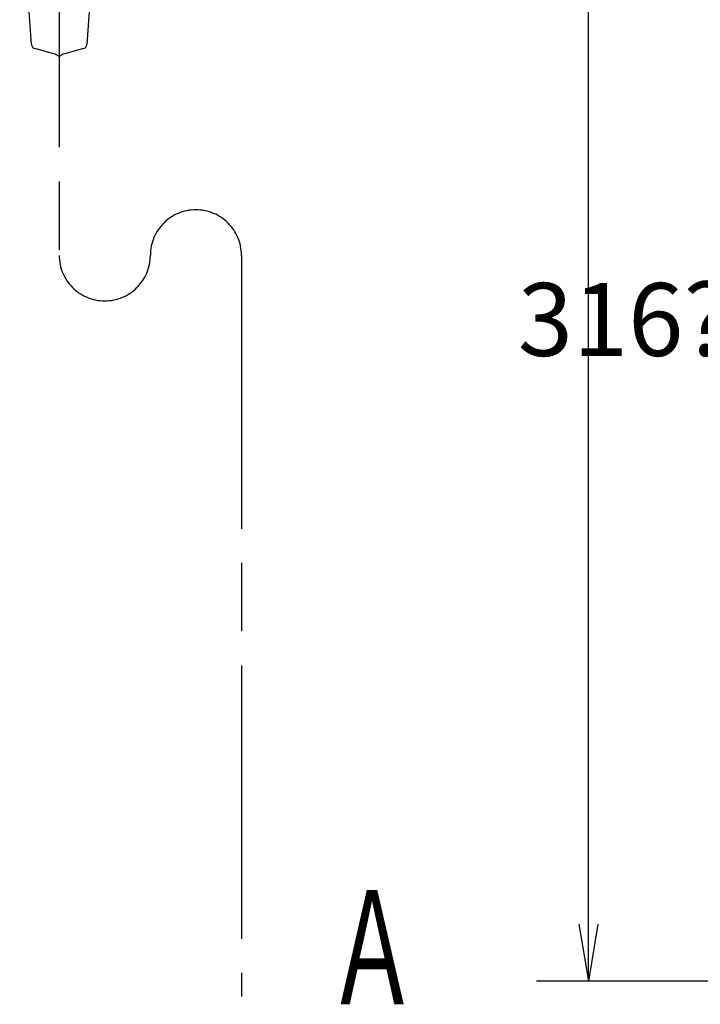
# Model space of a CAD drawing. Extents: x 0 to 2348, y 0 to 1511.
# Drawn here: x 834 to 983, y 455 to 671 of the extents above; entities that cross this region are included whole.
import ezdxf

# ---------------------------------------------------------------- set-up
doc = ezdxf.new("R2010")
doc.units = 0
doc.header["$LTSCALE"] = 5
doc.linetypes.add('AM_ISO08W050', pattern=[18, 12, -1.5, 3, -1.5])
doc.layers.get('0').update_dxf_attribs({"linetype": 'CONTINUOUS'})
doc.layers.get('DEFPOINTS').update_dxf_attribs({"linetype": 'CONTINUOUS'})
for name, color, linetype in [('AM_0', 7, 'CONTINUOUS'), ('AM_5', 3, 'CONTINUOUS'), ('AM_6', 2, 'CONTINUOUS'), ('AM_7', 4, 'AM_ISO08W050')]:
    doc.layers.add(name, color=color, linetype=linetype)
doc.styles.get("Standard").update_dxf_attribs({"font": 'isocp.shx', "bigfont": 'EXTFONT.SHX'})
doc.dimstyles.get("Standard").update_dxf_attribs({"dimtxt": 0.18, "dimasz": 0.18, "dimexe": 0.18, "dimexo": 0.0625, "dimgap": 0.09, "dimtad": 0, "dimtih": 1, "dimtoh": 1, "dimzin": 0, "dimcen": 0.09, "dimazin": 3, "dimtfac": 1, "dimtofl": 0, "dimtmove": 0, "dimatfit": 3})

# ---------------------------------------------------------------- blocks, each defined once
blk = doc.blocks.new('_OPEN')
at = {"color": 0, "linetype": 'BYBLOCK'}
for p, q in [((-1, 0.167), (0, 0)), ((-1, -0.167), (0, 0)), ((0, 0), (-1, 0))]:
    blk.add_line(p, q, dxfattribs=at)
blk = doc.blocks.new('*D52')
at = {"layer": 'AM_5'}
for p, q in [((958.33, 472.87), (958.33, 763.87)), ((1039.7, 460.37), (946.9, 460.37))]:
    blk.add_line(p, q, dxfattribs=at)
at = {"layer": 'DEFPOINTS', "color": 0}
for p in [(958.33, 776.37), (1060.2, 776.37), (1044.7, 460.37)]:
    blk.add_point(p, dxfattribs=at)
at = {"layer": 'AM_5', "xscale": 12.49999981373548, "yscale": 12.49999981373548, "zscale": 12.49999981373548}
for p, rotation in [((958.33, 776.37), 90), ((958.33, 460.37), 270)]:
    blk.add_blockref('_OPEN', p, dxfattribs=dict(at, rotation=rotation))
at = {"layer": 'AM_5', "color": 3}
blk.add_text('316?5（Ｕタイプ）', height=16, dxfattribs=at).set_placement((942.83, 597.57))
blk = doc.blocks.new('*U103')
at = {"layer": 'AM_6', "width": 0.6}
blk.add_text('Ａ', height=25, dxfattribs=at).set_placement((900.75, 455.26))

msp = doc.modelspace()

# ---------------------------------------------------------------- linework, layer by layer
at = {"layer": 'AM_0'}
for p, q in [((836.12, 665.91), (833.53, 702.99)), ((850.86, 702.99), (848.27, 665.91)), ((840.73, 663.98), (836.86, 665.02)), ((847.53, 665.02), (843.67, 663.98))]:
    msp.add_line(p, q, dxfattribs=at)
for centre, radius, start, end in [((837.12, 665.98), 1, 184, 255), ((847.27, 665.98), 1, 285, 356), ((839.98, 660.87), 3.2, 54.8374, 76.5291), ((842.2, 664.05), 0.673, 236.3988, 303.6012), ((844.42, 660.87), 3.2, 103.4709, 125.1626)]:
    msp.add_arc(centre, radius, start, end, dxfattribs=at)
at = {"layer": 'AM_7'}
for p, q in [((842.2, 793.37), (842.2, 619.65)), ((882.2, 619.65), (882.2, 456.95))]:
    msp.add_line(p, q, dxfattribs=at)
for centre, start, end in [((872.2, 619.65), 0, 180), ((852.2, 619.65), 180, 0)]:
    msp.add_arc(centre, 10, start, end, dxfattribs=at)

# ---------------------------------------------------------------- block references
at = {"layer": 'AM_0'}
msp.add_blockref('*U103', (0, 0), dxfattribs=at)

# ---------------------------------------------------------------- dimensions: what is measured, and where the dimension line sits
at = {"layer": 'AM_5'}
dim = msp.add_linear_dim(base=(958.33, 776.37), p1=(1044.7, 460.37), p2=(1060.2, 776.37), angle=90, text='<>±5（Ｕタイプ）', dimstyle='Standard', override={"dimscale": 5, "dimtxt": 3.2, "dimexe": 2.286, "dimdec": 0, "dimrnd": 0.1, "dimblk1": 'OPEN', "dimblk2": 'OPEN', "dimsah": 1, "dimse2": 1, "dimtzin": 8}, dxfattribs=at)
dim.commit()
dim.dimension.update_dxf_attribs({"geometry": '*D52', "text_midpoint": (958.33, 618.37), "dimtype": 128})

doc.saveas('drawing.dxf')
